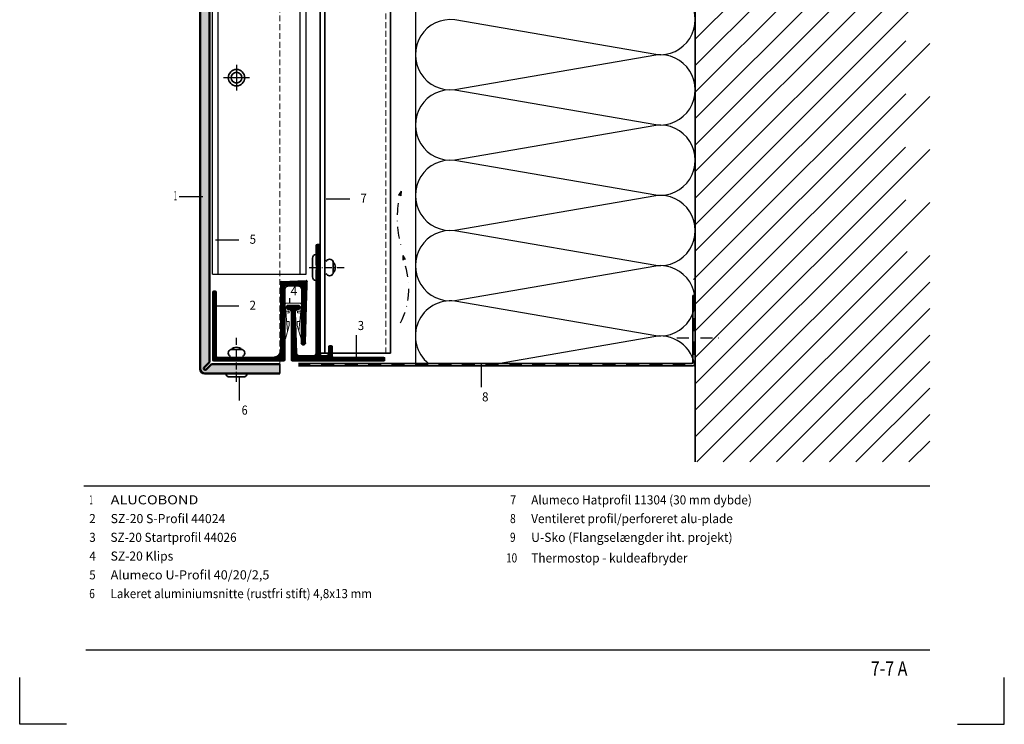
# Model space of a CAD drawing. Units: millimetres. Extents: x 22986 to 23406, y 14994 to 15588.
# Drawn here: x 22986 to 23406, y 14994 to 15294 of the extents above; entities that cross this region are included whole.
import ezdxf

# ---------------------------------------------------------------- set-up
doc = ezdxf.new("R2010")
doc.units = ezdxf.units.MM
doc.header["$LTSCALE"] = 10
for name, pattern in [('DASHDOT', [1, 0.5, -0.25, 0, -0.25]), ('DASHED', [19.05, 12.7, -6.35]), ('HIDDEN', [0.375, 0.25, -0.125]), ('MITTE', [2, 1.25, -0.25, 0.25, -0.25])]:
    doc.linetypes.add(name, pattern=pattern)
for name, color, linetype, lineweight in [('AC_SCHRAFFUR', 7, 'Continuous', 25), ('ALUCOBOND_035', 3, 'Continuous', 35), ('ALUCOBOND_05', 7, 'Continuous', 50), ('BEFESTIGUNG_025', 1, 'Continuous', 25), ('BEFESTIGUNG_035', 2, 'Continuous', 35), ('KURZGESTRICHELT', 4, 'HIDDEN', 18), ('TITEL_RAHMEN_025', 1, 'Continuous', 25), ('TITLE_FRAME_05', 7, 'Continuous', 50)]:
    doc.layers.add(name, color=color, linetype=linetype, lineweight=lineweight)
for name, color, linetype in [('ACHSEN', 1, 'MITTE'), ('CENTER_LINE', 1, 'DASHDOT'), ('MASS1', 4, 'Continuous'), ('MITTELLINIE', 1, 'DASHDOT'), ('POSITIONSZAHL', 1, 'Continuous'), ('SCHRAFFUR1', 4, 'Continuous'), ('SCHRAFFUR2', 5, 'DASHED'), ('STRUCTURE_025', 1, 'Continuous'), ('SYMBOLE', 1, 'Continuous'), ('TITLE_FRAME_025', 1, 'Continuous')]:
    doc.layers.add(name, color=color, linetype=linetype)
doc.styles.add('2', font='SIMPLEX')

# ---------------------------------------------------------------- blocks, each defined once
blk = doc.blocks.new('A4')
at = {"color": 1}
for p, q in [((0, 0), (0, 10)), ((210, 0), (210, 10)), ((10, 0), (0, 0)), ((200, 0), (210, 0))]:
    blk.add_line(p, q, dxfattribs=at)
blk = doc.blocks.new('N11SKSA', base_point=(116.489672, 100.199533))
at = {"layer": 'BEFESTIGUNG_035'}
blk.add_line((119.489672, 102.699533), (119.489672, 97.699533), dxfattribs=at)
for centre, radius, start, end in [((117.989672, 102.074533), 1.625, 22.619865, 157.380135), ((117.344672, 100.199533), 3.145, 313.002869, 406.997131), ((117.989672, 98.324533), 1.625, 202.619865, 337.380135)]:
    blk.add_arc(centre, radius, start, end, dxfattribs=at)
blk = doc.blocks.new('N11SKRA', base_point=(93.521333, 187.588601))
at = {"layer": 'BEFESTIGUNG_025'}
for p, q in [((93.521333, 193.088601), (93.521333, 182.088601)), ((99.021333, 187.588601), (88.021333, 187.588601))]:
    blk.add_line(p, q, dxfattribs=at)
at = {"layer": 'BEFESTIGUNG_035'}
for radius in [3.5, 2.3]:
    blk.add_circle((93.521333, 187.588601), radius, dxfattribs=at)
blk = doc.blocks.new('Profil 1')
at = {"layer": 'MASS1', "lineweight": 0}
h = blk.add_hatch(dxfattribs=at)
h.set_pattern_fill('ANSI31', color=256, angle=45, style=0)
h.set_pattern_definition([(90, (0, 0), (-0.125, 3e-17), [])])
h.paths.add_polyline_path([(-50.18, -144.01, 0.414214), (-49.68, -143.51), (-49.68, -142.71, 0.414214), (-50.18, -142.21), (-71.48, -142.21, -0.414214), (-71.98, -141.71), (-71.98, -137.71, 0.414214), (-72.48, -137.21), (-73.28, -137.21, 0.414214), (-73.78, -137.71), (-73.78, -140.51, -0.414214), (-74.78, -141.51), (-76.28, -141.51, -0.414214), (-77.28, -140.51), (-77.28, -94.51, 0.414214), (-77.78, -94.01), (-78.58, -94.01, 0.414214), (-79.08, -94.51), (-79.08, -102.9), (-78.78, -104.01), (-79.08, -105.13), (-79.08, -140.51, -0.414214), (-80.08, -141.51), (-86.21, -141.51, -0.403743), (-87.21, -140.55), (-87.84, -123.05, -0.424763), (-86.84, -122.01), (-86.78, -122.01, 1), (-86.78, -120.01), (-90.78, -120.01, 1), (-90.78, -122.01), (-90.68, -122.01, -0.414214), (-89.68, -123.01), (-89.68, -143.51, 0.414214), (-89.18, -144.01)])
at = {"layer": 'BEFESTIGUNG_035', "lineweight": 0}
for p, q in [((-79.08, -94.51), (-79.08, -102.9)), ((-77.78, -94.01), (-78.58, -94.01)), ((-77.28, -94.51), (-77.28, -140.51)), ((-78.78, -104.01), (-79.08, -102.9)), ((-78.78, -104.01), (-79.08, -105.13)), ((-79.08, -105.13), (-79.08, -140.51)), ((-90.78, -120.01), (-86.78, -120.01)), ((-90.78, -122.01), (-90.68, -122.01)), ((-89.68, -123.01), (-89.68, -143.51)), ((-87.84, -123.05), (-87.21, -140.55)), ((-86.78, -122.01), (-86.84, -122.01)), ((-77.28, -137.71), (-77.28, -131.9)), ((-73.78, -137.71), (-73.78, -140.51)), ((-72.48, -137.21), (-73.28, -137.21)), ((-71.98, -137.71), (-71.98, -141.71)), ((-80.08, -141.51), (-86.21, -141.51)), ((-74.78, -141.51), (-76.28, -141.51)), ((-50.18, -142.21), (-71.48, -142.21)), ((-49.68, -142.71), (-49.68, -143.51)), ((-50.18, -144.01), (-89.18, -144.01))]:
    blk.add_line(p, q, dxfattribs=at)
for centre, radius, start, end in [((-78.58, -94.51), 0.5, 90, 180), ((-77.78, -94.51), 0.5, 0, 90), ((-90.78, -121.01), 1, 90, 270), ((-86.78, -121.01), 1, 270, 90), ((-90.68, -123.01), 1, 0, 90), ((-86.84, -123.01), 1, 90, 182.0559), ((-73.28, -137.71), 0.5, 90, 180), ((-72.48, -137.71), 0.5, 0, 90), ((-86.21, -140.51), 1, 182.0559, 270), ((-80.08, -140.51), 1, 270, 0), ((-76.28, -140.51), 1, 180, 270), ((-74.78, -140.51), 1, 270, 0), ((-71.48, -141.71), 0.5, 180, 270), ((-50.18, -142.71), 0.5, 0, 90), ((-89.18, -143.51), 0.5, 180, 270), ((-50.18, -143.51), 0.5, 270, 0)]:
    blk.add_arc(centre, radius, start, end, dxfattribs=at)
blk = doc.blocks.new('Profl 2')
at = {"layer": 'MASS1', "lineweight": 0}
h = blk.add_hatch(dxfattribs=at)
h.set_pattern_fill('ANSI31', color=256, angle=45, style=0)
h.set_pattern_definition([(90, (681.13618, -456.85018), (-0.125, 3e-17), [])])
h.paths.add_polyline_path([(218.1, -217.77, 0.426998), (217.57, -217.27), (215.6, -217.36), (215.6, -219.74), (215.6, -219.74), (215.6, -220.72), (215.55, -236.77), (217.56, -236.77)])
h.paths.add_polyline_path([(217.56, -236.77), (215.55, -236.77), (215.53, -243.86, 0.413964), (216.45, -244.75, 0.405263), (217.36, -243.89)])
h.paths.add_polyline_path([(215.6, -217.36), (208.6, -217.66), (208.6, -219.75), (215.6, -219.74)])
h.paths.add_polyline_path([(208.6, -217.66), (207.07, -217.73, 0.401544), (206.6, -218.23), (206.6, -219.75), (208.6, -219.75)])
h.paths.add_polyline_path([(208.6, -220.75), (208.6, -219.75), (206.6, -219.75), (206.6, -236.77), (208.6, -236.77)])
h.paths.add_polyline_path([(208.6, -236.77), (206.6, -236.77), (206.6, -247.45, -0.414214), (204.1, -249.95), (199.14, -249.95), (199.14, -251.75), (208.1, -251.75, 0.414214), (208.6, -251.25)])
h.paths.add_polyline_path([(199.14, -249.95), (179.9, -249.95), (179.41, -249.95), (179.41, -251.75), (199.14, -251.75)])
h.paths.add_polyline_path([(179.41, -249.95), (177.6, -249.95), (177.6, -251.25, 0.414214), (178.1, -251.75), (178.11, -251.75), (179.41, -251.75)])
h.paths.add_polyline_path([(179.4, -236.77), (177.6, -236.77), (177.6, -249.95), (179.41, -249.95), (179.41, -249.54, -0.047435), (179.4, -249.45)])
h.paths.add_polyline_path([(179.4, -222.25, 0.414214), (178.9, -221.75), (178.1, -221.75, 0.414214), (177.6, -222.25), (177.6, -236.77), (179.4, -236.77)])
at = {"layer": 'BEFESTIGUNG_035', "lineweight": 0}
for p, q in [((206.6, -247.45), (206.6, -218.23)), ((217.57, -217.27), (207.07, -217.73)), ((217.36, -243.86), (218.1, -217.77)), ((177.6, -222.25), (177.6, -251.25)), ((178.9, -221.75), (178.1, -221.75)), ((179.4, -222.25), (179.4, -249.45)), ((208.6, -220.75), (208.6, -251.25)), ((214.6, -219.75), (209.6, -219.75)), ((215.53, -243.86), (215.6, -220.75)), ((216.46, -244.75), (216.43, -244.75)), ((178.1, -251.75), (208.1, -251.75)), ((179.9, -249.95), (204.1, -249.95))]:
    blk.add_line(p, q, dxfattribs=at)
at = {"layer": 'BEFESTIGUNG_035'}
for centre, radius, start, end in [((207.1, -218.23), 0.5, 92.4896, 180), ((217.6, -217.77), 0.5, 0, 92.4896), ((209.6, -220.75), 1, 90, 180), ((214.6, -220.75), 1, 0, 90), ((204.1, -247.45), 2.5, 270, 0), ((216.43, -243.85), 0.9, 180.8118, 270), ((216.46, -243.85), 0.9, 270, 359.2755)]:
    blk.add_arc(centre, radius, start, end, dxfattribs=at)
at = {"layer": 'BEFESTIGUNG_035', "lineweight": 0}
for centre, start, end in [((178.1, -222.25), 90, 180), ((178.9, -222.25), 0, 90), ((178.1, -251.25), 180, 270), ((179.9, -249.45), 180, 270), ((208.1, -251.25), 270, 0)]:
    blk.add_arc(centre, 0.5, start, end, dxfattribs=at)

msp = doc.modelspace()

# ---------------------------------------------------------------- hatches: boundary and pattern name
at = {"layer": 'AC_SCHRAFFUR'}
h = msp.add_hatch(dxfattribs=at)
h.set_pattern_fill('DOTS', color=256, scale=21, style=0)
h.set_pattern_definition([(0, (22990.7348, 14971.6263), (0.65625, 1.3125), [0, -1.3125])])
edge = h.paths.add_edge_path()
edge.add_line((23062.53, 15478.65), (23066.53, 15478.65))
edge.add_line((23066.53, 15478.65), (23066.53, 15148.34))
edge.add_line((23066.53, 15148.34), (23064.25, 15146.05))
edge.add_arc((23064.68, 15145.63), 0.6, 135, 315)
edge.add_line((23065.1, 15145.21), (23067.38, 15147.49))
edge.add_line((23067.38, 15147.49), (23096.53, 15147.49))
edge.add_line((23096.53, 15147.49), (23096.53, 15143.49))
edge.add_line((23096.53, 15143.49), (23064.53, 15143.49))
edge.add_arc((23064.53, 15145.49), 2, 180, 270, ccw=False)
edge.add_line((23062.53, 15145.49), (23062.53, 15478.65))

# ---------------------------------------------------------------- linework, layer by layer
at = {"layer": 'ALUCOBOND_035'}
for p, q in [((23072.49, 15147.49), (23072.53, 15147.49)), ((23096.53, 15143.49), (23096.53, 15147.49)), ((23072.53, 15143.49), (23072.49, 15143.49))]:
    msp.add_line(p, q, dxfattribs=at)
at = {"layer": 'ALUCOBOND_05'}
for p, q in [((23062.53, 15145.49), (23062.53, 15478.65)), ((23066.53, 15148.34), (23066.53, 15478.65)), ((23064.25, 15146.05), (23066.53, 15148.34)), ((23065.1, 15145.21), (23067.38, 15147.49)), ((23067.38, 15147.49), (23096.53, 15147.49)), ((23096.53, 15143.49), (23064.53, 15143.49))]:
    msp.add_line(p, q, dxfattribs=at)
for centre, radius, start, end in [((23064.53, 15145.49), 2, 180, 270), ((23064.68, 15145.63), 0.6, 135, 315)]:
    msp.add_arc(centre, radius, start, end, dxfattribs=at)
at = {"layer": 'BEFESTIGUNG_025'}
for p, q in [((23067.73, 15185.89), (23067.73, 15478.65)), ((23070.23, 15185.89), (23070.23, 15478.65)), ((23105.23, 15185.89), (23105.23, 15478.65)), ((23107.73, 15185.89), (23107.73, 15478.65)), ((23108.98, 15188.71), (23113.43, 15188.71)), ((23114.43, 15188.71), (23114.68, 15188.71)), ((23115.68, 15188.71), (23118.68, 15188.71)), ((23119.68, 15188.71), (23119.93, 15188.71)), ((23120.93, 15188.71), (23123.93, 15188.71)), ((23067.73, 15185.89), (23107.73, 15185.89)), ((23078.03, 15155.74), (23078.03, 15158.74)), ((23078.03, 15154.49), (23078.03, 15154.74)), ((23078.03, 15150.49), (23078.03, 15153.49)), ((23078.03, 15149.24), (23078.03, 15149.49)), ((23078.03, 15145.24), (23078.03, 15148.24)), ((23078.03, 15143.99), (23078.03, 15144.24)), ((23078.03, 15139.99), (23078.03, 15142.99))]:
    msp.add_line(p, q, dxfattribs=at)
at = {"layer": 'BEFESTIGUNG_025', "lineweight": 0}
for p, q in [((23099.81, 15161.5), (23098.77, 15172.88)), ((23099.35, 15173.49), (23105.11, 15173.49)), ((23104.68, 15161.5), (23105.72, 15172.88)), ((23100.29, 15170.04), (23099.03, 15170.04)), ((23100.33, 15169.41), (23099.11, 15169.17)), ((23100.48, 15169.59), (23100.48, 15169.85)), ((23104.02, 15169.59), (23104.02, 15169.85)), ((23104.17, 15169.41), (23105.39, 15169.17)), ((23104.21, 15170.04), (23105.47, 15170.04)), ((23098.87, 15158.27), (23100.55, 15164.01)), ((23100.36, 15165.68), (23099.43, 15165.68)), ((23100.55, 15164.01), (23100.55, 15165.49)), ((23103.95, 15164.01), (23103.95, 15165.49)), ((23105.63, 15158.27), (23103.95, 15164.01)), ((23104.14, 15165.68), (23105.07, 15165.68))]:
    msp.add_line(p, q, dxfattribs=at)
for centre, radius, start, end in [((23099.35, 15172.91), 0.575, 90, 182.9277), ((23105.11, 15172.91), 0.575, 357.0723, 90), ((23100.26, 15169.85), 0.19, 0, 90), ((23100.29, 15169.59), 0.19, 280.7569, 0), ((23104.21, 15169.85), 0.19, 90, 180), ((23104.21, 15169.59), 0.19, 180, 259.2431), ((23100.36, 15165.49), 0.19, 0, 90), ((23104.14, 15165.49), 0.19, 90, 180)]:
    msp.add_arc(centre, radius, start, end, dxfattribs=at)
at = {"layer": 'BEFESTIGUNG_035'}
for p, q in [((23113.73, 15152.13), (23113.73, 15478.65)), ((23115.73, 15152.13), (23115.73, 15478.65)), ((23273.73, 15478.65), (23273.73, 15105.78)), ((23143.73, 15152.13), (23143.73, 15343.65)), ((23110.43, 15184.71), (23110.43, 15192.71)), ((23272.73, 15176.78), (23273.73, 15176.78)), ((23272.73, 15148.28), (23272.73, 15176.78)), ((23272.73, 15171.78), (23273.73, 15171.78)), ((23273.73, 15144.49), (23273.73, 15173.49)), ((23272.73, 15166.78), (23273.73, 15166.78)), ((23272.73, 15161.78), (23273.73, 15161.78)), ((23075.53, 15153.69), (23080.53, 15153.69)), ((23272.73, 15156.78), (23273.73, 15156.78)), ((23113.73, 15152.13), (23117.23, 15152.13)), ((23119.03, 15152.13), (23143.73, 15152.13)), ((23272.73, 15151.78), (23273.73, 15151.78)), ((23104.48, 15147.78), (23155.2, 15147.78)), ((23104.48, 15146.78), (23155.2, 15146.78)), ((23114.48, 15146.78), (23114.48, 15147.78)), ((23119.48, 15146.78), (23119.48, 15147.78)), ((23124.48, 15146.78), (23124.48, 15147.78)), ((23129.48, 15146.78), (23129.48, 15147.78)), ((23134.48, 15146.78), (23134.48, 15147.78)), ((23139.48, 15146.78), (23139.48, 15147.78)), ((23144.48, 15146.78), (23144.48, 15147.78)), ((23149.48, 15146.78), (23149.48, 15147.78)), ((23154.48, 15146.78), (23154.48, 15147.78)), ((23155.2, 15147.78), (23272.23, 15147.78)), ((23155.2, 15146.78), (23272.73, 15146.78)), ((23159.48, 15146.78), (23159.48, 15147.78)), ((23164.48, 15146.78), (23164.48, 15147.78)), ((23169.48, 15146.78), (23169.48, 15147.78)), ((23174.48, 15146.78), (23174.48, 15147.78)), ((23179.48, 15146.78), (23179.48, 15147.78)), ((23184.48, 15146.78), (23184.48, 15147.78)), ((23189.48, 15146.78), (23189.48, 15147.78)), ((23199.48, 15146.78), (23199.48, 15147.78)), ((23204.48, 15146.78), (23204.48, 15147.78)), ((23209.48, 15146.78), (23209.48, 15147.78)), ((23214.48, 15146.78), (23214.48, 15147.78)), ((23219.48, 15146.78), (23219.48, 15147.78)), ((23224.48, 15146.78), (23224.48, 15147.78)), ((23229.48, 15146.78), (23229.48, 15147.78)), ((23234.48, 15146.78), (23234.48, 15147.78)), ((23239.48, 15146.78), (23239.48, 15147.78)), ((23244.48, 15146.78), (23244.48, 15147.78)), ((23249.48, 15146.78), (23249.48, 15147.78)), ((23254.48, 15146.78), (23254.48, 15147.78)), ((23259.48, 15146.78), (23259.48, 15147.78)), ((23264.48, 15146.78), (23264.48, 15147.78)), ((23272.73, 15146.78), (23272.86, 15146.78)), ((23081.03, 15141.99), (23075.03, 15141.99))]:
    msp.add_line(p, q, dxfattribs=at)
for centre, radius, start, end in [((23111.93, 15192.71), 1.5, 90, 180), ((23111.93, 15184.71), 1.5, 180, 270), ((23076.16, 15152.19), 1.62, 112.6199, 247.3801), ((23078.03, 15151.54), 3.15, 43.0029, 136.9971), ((23079.91, 15152.19), 1.62, 292.6199, 67.3801), ((23272.23, 15148.28), 0.5, 270, 0), ((23272.73, 15147.78), 1, 270, 0), ((23075.03, 15143.49), 1.5, 180, 270), ((23081.03, 15143.49), 1.5, 270, 0)]:
    msp.add_arc(centre, radius, start, end, dxfattribs=at)
at = {"layer": 'CENTER_LINE'}
for p, q in [((23148.29, 15221.28), (23147.21, 15219.59)), ((23148.29, 15221.28), (23148.2, 15219.28)), ((23147.21, 15219.59), (23147.8, 15219.72)), ((23148.09, 15220.63), (23147.59, 15219.85)), ((23147.59, 15219.85), (23147.86, 15219.91)), ((23148.2, 15219.28), (23147.8, 15219.72)), ((23147.86, 15219.91), (23148.04, 15219.71)), ((23148.04, 15219.71), (23148.09, 15220.63)), ((23148.93, 15193.87), (23149.01, 15191.87)), ((23148.93, 15193.87), (23150, 15192.18)), ((23149.01, 15191.87), (23149.42, 15192.31)), ((23149.13, 15193.22), (23149.17, 15192.3)), ((23149.63, 15192.44), (23149.13, 15193.22)), ((23149.17, 15192.3), (23149.36, 15192.5)), ((23149.36, 15192.5), (23149.63, 15192.44)), ((23150, 15192.18), (23149.42, 15192.31))]:
    msp.add_line(p, q, dxfattribs=at)
for centre, radius, start, end in [((23192.15, 15209.77), 45.58, 171.9932, 195.2106), ((23118.79, 15179.73), 32.74, 333.3597, 17.0515)]:
    msp.add_arc(centre, radius, start, end, dxfattribs=at)
at = {"layer": 'KURZGESTRICHELT', "lineweight": 0}
msp.add_line((23096.53, 15147.49), (23096.53, 15478.65), dxfattribs=at)
at = {"layer": 'KURZGESTRICHELT'}
msp.add_line((23141.73, 15152.13), (23141.73, 15343.65), dxfattribs=at)
at = {"layer": 'MITTELLINIE'}
msp.add_line((23265.93, 15158.73), (23283.63, 15158.73), dxfattribs=at)
at = {"layer": 'POSITIONSZAHL'}
for p, q in [((23053.62, 15218.94), (23063.62, 15218.94)), ((23126.33, 15217.86), (23116.33, 15217.86)), ((23079.07, 15200.35), (23069.07, 15200.35)), ((23100.69, 15175.58), (23100.69, 15173.35)), ((23079.05, 15172.19), (23069.05, 15172.19)), ((23129.22, 15149.8), (23129.22, 15159.8)), ((23182.6, 15137.58), (23182.6, 15147.58)), ((23079.31, 15131.96), (23079.31, 15141.96))]:
    msp.add_line(p, q, dxfattribs=at)
at = {"layer": 'SCHRAFFUR1'}
for p, q in [((23373.73, 15374.85), (23273.73, 15274.85)), ((23373.73, 15352.22), (23273.73, 15252.22)), ((23373.73, 15329.59), (23273.73, 15229.59)), ((23373.73, 15306.97), (23273.63, 15206.86)), ((23373.73, 15284.34), (23272.92, 15183.53)), ((23373.73, 15261.71), (23273.73, 15161.71)), ((23373.73, 15239.08), (23273.73, 15139.08)), ((23373.73, 15216.46), (23273.73, 15116.46)), ((23373.73, 15193.83), (23285.68, 15105.78)), ((23273.73, 15176.66), (23272.73, 15176.66)), ((23272.73, 15176.56), (23273.73, 15176.56)), ((23273.73, 15176.46), (23272.73, 15176.46)), ((23272.73, 15176.36), (23273.73, 15176.36)), ((23273.73, 15176.26), (23272.73, 15176.26)), ((23272.73, 15176.16), (23273.73, 15176.16)), ((23273.73, 15176.06), (23272.73, 15176.06)), ((23272.73, 15175.96), (23273.73, 15175.96)), ((23273.73, 15175.86), (23272.73, 15175.86)), ((23272.73, 15175.76), (23273.73, 15175.76)), ((23273.73, 15175.66), (23272.73, 15175.66)), ((23272.73, 15175.56), (23273.73, 15175.56)), ((23273.73, 15175.46), (23272.73, 15175.46)), ((23272.73, 15175.36), (23273.73, 15175.36)), ((23273.73, 15175.26), (23272.73, 15175.26)), ((23272.73, 15175.16), (23273.73, 15175.16)), ((23273.73, 15175.06), (23272.73, 15175.06)), ((23272.73, 15174.96), (23273.73, 15174.96)), ((23273.73, 15174.86), (23272.73, 15174.86)), ((23272.73, 15174.76), (23273.73, 15174.76)), ((23273.73, 15174.66), (23272.73, 15174.66)), ((23272.73, 15174.56), (23273.73, 15174.56)), ((23273.73, 15174.46), (23272.73, 15174.46)), ((23272.73, 15174.36), (23273.73, 15174.36)), ((23273.73, 15174.26), (23272.73, 15174.26)), ((23272.73, 15174.16), (23273.73, 15174.16)), ((23273.73, 15174.06), (23272.73, 15174.06)), ((23272.73, 15173.96), (23273.73, 15173.96)), ((23273.73, 15173.86), (23272.73, 15173.86)), ((23272.73, 15173.76), (23273.73, 15173.76)), ((23273.73, 15173.66), (23272.73, 15173.66)), ((23272.73, 15173.56), (23273.73, 15173.56)), ((23273.73, 15173.46), (23272.73, 15173.46)), ((23272.73, 15173.36), (23273.73, 15173.36)), ((23273.73, 15173.26), (23272.73, 15173.26)), ((23272.73, 15173.16), (23273.73, 15173.16)), ((23273.73, 15173.06), (23272.73, 15173.06)), ((23272.73, 15172.96), (23273.73, 15172.96)), ((23273.73, 15172.86), (23272.73, 15172.86)), ((23272.73, 15172.76), (23273.73, 15172.76)), ((23273.73, 15172.66), (23272.73, 15172.66)), ((23272.73, 15172.56), (23273.73, 15172.56)), ((23273.73, 15172.46), (23272.73, 15172.46)), ((23272.73, 15172.36), (23273.73, 15172.36)), ((23273.73, 15172.26), (23272.73, 15172.26)), ((23272.73, 15172.16), (23273.73, 15172.16)), ((23273.73, 15172.06), (23272.73, 15172.06)), ((23272.73, 15171.96), (23273.73, 15171.96)), ((23373.73, 15171.2), (23308.31, 15105.78)), ((23272.73, 15166.73), (23273.73, 15166.73)), ((23273.73, 15166.63), (23272.73, 15166.63)), ((23272.73, 15166.53), (23273.73, 15166.53)), ((23273.73, 15166.43), (23272.73, 15166.43)), ((23272.73, 15166.33), (23273.73, 15166.33)), ((23273.73, 15166.23), (23272.73, 15166.23)), ((23272.73, 15166.13), (23273.73, 15166.13)), ((23273.73, 15166.03), (23272.73, 15166.03)), ((23272.73, 15165.93), (23273.73, 15165.93)), ((23273.73, 15165.83), (23272.73, 15165.83)), ((23272.73, 15165.73), (23273.73, 15165.73)), ((23273.73, 15165.63), (23272.73, 15165.63)), ((23272.73, 15165.53), (23273.73, 15165.53)), ((23272.73, 15165.43), (23273.73, 15165.43)), ((23273.73, 15165.13), (23272.73, 15165.13)), ((23272.73, 15165.02), (23272.86, 15165.02)), ((23272.89, 15164.92), (23272.73, 15164.92)), ((23272.73, 15164.82), (23272.93, 15164.82)), ((23272.96, 15164.72), (23272.73, 15164.72)), ((23272.73, 15164.62), (23272.99, 15164.62)), ((23273.03, 15164.52), (23272.73, 15164.52)), ((23272.73, 15164.42), (23273.06, 15164.42)), ((23273.09, 15164.32), (23272.73, 15164.32)), ((23272.73, 15164.22), (23273.12, 15164.22)), ((23273.15, 15164.12), (23272.73, 15164.12)), ((23272.73, 15164.02), (23273.18, 15164.02)), ((23273.2, 15163.92), (23272.73, 15163.92)), ((23272.73, 15163.82), (23273.23, 15163.82)), ((23273.26, 15163.72), (23272.73, 15163.72)), ((23272.73, 15163.62), (23273.28, 15163.62)), ((23273.31, 15163.52), (23272.73, 15163.52)), ((23272.73, 15163.42), (23273.33, 15163.42)), ((23273.35, 15163.32), (23272.73, 15163.32)), ((23272.73, 15163.22), (23273.38, 15163.22)), ((23273.4, 15163.12), (23272.73, 15163.12)), ((23272.73, 15163.02), (23273.42, 15163.02)), ((23273.44, 15162.92), (23272.73, 15162.92)), ((23272.73, 15162.82), (23273.46, 15162.82)), ((23273.48, 15162.72), (23272.73, 15162.72)), ((23272.73, 15162.62), (23273.5, 15162.62)), ((23273.51, 15162.52), (23272.73, 15162.52)), ((23272.73, 15162.42), (23273.53, 15162.42)), ((23273.55, 15162.32), (23272.73, 15162.32)), ((23272.73, 15162.22), (23273.56, 15162.22)), ((23273.58, 15162.12), (23272.73, 15162.12)), ((23272.73, 15162.02), (23273.59, 15162.02)), ((23273.73, 15165.33), (23272.75, 15165.33)), ((23272.78, 15165.23), (23273.73, 15165.23)), ((23272.86, 15165.03), (23273.73, 15165.03)), ((23273.73, 15164.93), (23272.89, 15164.93)), ((23272.93, 15164.83), (23273.73, 15164.83)), ((23273.73, 15164.73), (23272.96, 15164.73)), ((23272.99, 15164.63), (23273.73, 15164.63)), ((23273.73, 15164.53), (23273.03, 15164.53)), ((23273.06, 15164.43), (23273.73, 15164.43)), ((23273.73, 15164.33), (23273.09, 15164.33)), ((23273.12, 15164.23), (23273.73, 15164.23)), ((23273.73, 15164.13), (23273.15, 15164.13)), ((23273.18, 15164.03), (23273.73, 15164.03)), ((23273.73, 15163.93), (23273.2, 15163.93)), ((23273.23, 15163.83), (23273.73, 15163.83)), ((23273.73, 15163.73), (23273.26, 15163.73)), ((23273.28, 15163.63), (23273.73, 15163.63)), ((23273.73, 15163.53), (23273.31, 15163.53)), ((23273.33, 15163.43), (23273.73, 15163.43)), ((23273.73, 15163.33), (23273.35, 15163.33)), ((23273.38, 15163.23), (23273.73, 15163.23)), ((23273.73, 15163.13), (23273.4, 15163.13)), ((23273.42, 15163.03), (23273.73, 15163.03)), ((23273.73, 15162.93), (23273.44, 15162.93)), ((23273.46, 15162.83), (23273.73, 15162.83)), ((23273.73, 15162.73), (23273.48, 15162.73)), ((23273.5, 15162.63), (23273.73, 15162.63)), ((23273.73, 15162.53), (23273.51, 15162.53)), ((23273.53, 15162.43), (23273.73, 15162.43)), ((23273.73, 15162.33), (23273.55, 15162.33)), ((23273.56, 15162.23), (23273.73, 15162.23)), ((23273.73, 15162.13), (23273.58, 15162.13)), ((23273.59, 15162.03), (23273.73, 15162.03)), ((23273.61, 15161.92), (23272.73, 15161.92)), ((23273.73, 15158.64), (23273.6, 15158.64)), ((23272.73, 15156.77), (23273.38, 15156.77)), ((23273.36, 15156.67), (23272.73, 15156.67)), ((23272.73, 15156.57), (23273.34, 15156.57)), ((23273.31, 15156.47), (23272.73, 15156.47)), ((23272.73, 15156.37), (23273.29, 15156.37)), ((23272.73, 15156.27), (23273.26, 15156.27)), ((23273.24, 15156.17), (23272.73, 15156.17)), ((23272.73, 15156.07), (23273.21, 15156.07)), ((23273.18, 15155.97), (23272.73, 15155.97)), ((23272.73, 15155.87), (23273.16, 15155.87)), ((23273.13, 15155.77), (23272.73, 15155.77)), ((23272.73, 15155.67), (23273.1, 15155.67)), ((23273.07, 15155.57), (23272.73, 15155.57)), ((23272.73, 15155.47), (23273.04, 15155.47)), ((23273, 15155.37), (23272.73, 15155.37)), ((23272.73, 15155.27), (23272.97, 15155.27)), ((23272.94, 15155.17), (23272.73, 15155.17)), ((23272.73, 15155.07), (23272.9, 15155.07)), ((23272.87, 15154.97), (23272.73, 15154.97)), ((23273.73, 15154.85), (23272.73, 15154.85)), ((23273.73, 15154.65), (23272.73, 15154.65)), ((23272.73, 15154.55), (23273.73, 15154.55)), ((23273.73, 15154.45), (23272.73, 15154.45)), ((23272.73, 15154.35), (23273.73, 15154.35)), ((23273.73, 15154.25), (23272.73, 15154.25)), ((23272.73, 15154.15), (23273.73, 15154.15)), ((23273.73, 15154.05), (23272.73, 15154.05)), ((23272.73, 15153.95), (23273.73, 15153.95)), ((23273.73, 15153.85), (23272.73, 15153.85)), ((23272.73, 15153.75), (23273.73, 15153.75)), ((23273.73, 15153.65), (23272.73, 15153.65)), ((23272.79, 15154.75), (23273.73, 15154.75)), ((23272.86, 15154.95), (23273.73, 15154.95)), ((23273.73, 15155.05), (23272.9, 15155.05)), ((23272.93, 15155.15), (23273.73, 15155.15)), ((23273.73, 15155.25), (23272.97, 15155.25)), ((23273, 15155.35), (23273.73, 15155.35)), ((23273.73, 15155.45), (23273.03, 15155.45)), ((23273.06, 15155.55), (23273.73, 15155.55)), ((23273.73, 15155.65), (23273.09, 15155.65)), ((23273.12, 15155.75), (23273.73, 15155.75)), ((23273.73, 15155.85), (23273.15, 15155.85)), ((23273.18, 15155.95), (23273.73, 15155.95)), ((23273.73, 15156.05), (23273.21, 15156.05)), ((23273.73, 15156.15), (23273.23, 15156.15)), ((23273.26, 15156.25), (23273.73, 15156.25)), ((23273.73, 15156.35), (23273.29, 15156.35)), ((23273.31, 15156.45), (23273.73, 15156.45)), ((23273.73, 15156.55), (23273.33, 15156.55)), ((23273.36, 15156.65), (23273.73, 15156.65)), ((23273.73, 15156.75), (23273.38, 15156.75)), ((23272.73, 15153.55), (23273.73, 15153.55)), ((23273.73, 15153.45), (23272.73, 15153.45)), ((23272.73, 15153.35), (23273.73, 15153.35)), ((23273.73, 15153.25), (23272.73, 15153.25)), ((23272.73, 15153.15), (23273.73, 15153.15)), ((23273.73, 15153.05), (23272.73, 15153.05)), ((23272.73, 15152.95), (23273.73, 15152.95)), ((23273.73, 15152.85), (23272.73, 15152.85)), ((23272.73, 15152.75), (23273.73, 15152.75)), ((23273.73, 15152.65), (23272.73, 15152.65)), ((23272.73, 15152.55), (23273.73, 15152.55)), ((23273.73, 15152.45), (23272.73, 15152.45)), ((23272.73, 15152.35), (23273.73, 15152.35)), ((23273.73, 15152.25), (23272.73, 15152.25)), ((23272.73, 15152.15), (23273.73, 15152.15)), ((23273.73, 15152.05), (23272.73, 15152.05)), ((23272.73, 15151.95), (23273.73, 15151.95)), ((23104.48, 15147.7), (23109.48, 15147.7)), ((23109.48, 15147.6), (23104.48, 15147.6)), ((23104.48, 15147.5), (23109.48, 15147.5)), ((23109.48, 15147.4), (23104.48, 15147.4)), ((23104.48, 15147.3), (23109.48, 15147.3)), ((23109.48, 15147.2), (23104.48, 15147.2)), ((23104.48, 15147.1), (23109.48, 15147.1)), ((23109.48, 15147), (23104.48, 15147)), ((23104.48, 15146.9), (23109.48, 15146.9)), ((23119.48, 15147.7), (23114.47, 15147.7)), ((23114.47, 15147.6), (23119.48, 15147.6)), ((23119.48, 15147.5), (23114.47, 15147.5)), ((23114.47, 15147.4), (23119.48, 15147.4)), ((23119.48, 15147.3), (23114.47, 15147.3)), ((23114.47, 15147.2), (23119.48, 15147.2)), ((23119.48, 15147.1), (23114.47, 15147.1)), ((23114.47, 15147), (23119.48, 15147)), ((23119.48, 15146.9), (23114.47, 15146.9)), ((23114.47, 15146.8), (23119.48, 15146.8)), ((23129.48, 15147.7), (23124.47, 15147.7)), ((23124.47, 15147.6), (23129.48, 15147.6)), ((23129.48, 15147.5), (23124.47, 15147.5)), ((23124.47, 15147.4), (23129.48, 15147.4)), ((23129.48, 15147.3), (23124.47, 15147.3)), ((23124.47, 15147.2), (23129.48, 15147.2)), ((23129.48, 15147.1), (23124.47, 15147.1)), ((23124.47, 15147), (23129.48, 15147)), ((23129.48, 15146.9), (23124.47, 15146.9)), ((23124.47, 15146.8), (23129.48, 15146.8)), ((23139.48, 15147.7), (23134.47, 15147.7)), ((23134.47, 15147.6), (23139.48, 15147.6)), ((23139.48, 15147.5), (23134.47, 15147.5)), ((23134.47, 15147.4), (23139.48, 15147.4)), ((23139.48, 15147.3), (23134.47, 15147.3)), ((23134.47, 15147.2), (23139.48, 15147.2)), ((23139.48, 15147.1), (23134.47, 15147.1)), ((23134.47, 15147), (23139.48, 15147)), ((23139.48, 15146.9), (23134.47, 15146.9)), ((23134.47, 15146.8), (23139.48, 15146.8)), ((23149.48, 15147.7), (23144.47, 15147.7)), ((23144.47, 15147.6), (23149.48, 15147.6)), ((23149.48, 15147.5), (23144.47, 15147.5)), ((23144.47, 15147.4), (23149.48, 15147.4)), ((23149.48, 15147.3), (23144.47, 15147.3)), ((23144.47, 15147.2), (23149.48, 15147.2)), ((23149.48, 15147.1), (23144.47, 15147.1)), ((23144.47, 15147), (23149.48, 15147)), ((23149.48, 15146.9), (23144.47, 15146.9)), ((23144.47, 15146.8), (23149.48, 15146.8)), ((23159.48, 15147.7), (23154.47, 15147.7)), ((23154.47, 15147.6), (23159.48, 15147.6)), ((23159.48, 15147.5), (23154.47, 15147.5)), ((23154.47, 15147.4), (23159.48, 15147.4)), ((23159.48, 15147.3), (23154.47, 15147.3)), ((23154.47, 15147.2), (23159.48, 15147.2)), ((23159.48, 15147.1), (23154.47, 15147.1)), ((23154.47, 15147), (23159.48, 15147)), ((23159.48, 15146.9), (23154.47, 15146.9)), ((23154.47, 15146.8), (23159.48, 15146.8)), ((23169.48, 15147.7), (23164.47, 15147.7)), ((23164.47, 15147.6), (23169.48, 15147.6)), ((23169.48, 15147.5), (23164.47, 15147.5)), ((23164.47, 15147.4), (23169.48, 15147.4)), ((23169.48, 15147.3), (23164.47, 15147.3)), ((23164.47, 15147.2), (23169.48, 15147.2)), ((23169.48, 15147.1), (23164.47, 15147.1)), ((23164.47, 15147), (23169.48, 15147)), ((23169.48, 15146.9), (23164.47, 15146.9)), ((23164.47, 15146.8), (23169.48, 15146.8)), ((23179.48, 15147.7), (23174.47, 15147.7)), ((23174.47, 15147.6), (23179.48, 15147.6)), ((23179.48, 15147.5), (23174.47, 15147.5)), ((23174.47, 15147.4), (23179.48, 15147.4)), ((23179.48, 15147.3), (23174.47, 15147.3)), ((23174.47, 15147.2), (23179.48, 15147.2)), ((23179.48, 15147.1), (23174.47, 15147.1)), ((23174.47, 15147), (23179.48, 15147)), ((23179.48, 15146.9), (23174.47, 15146.9)), ((23174.47, 15146.8), (23179.48, 15146.8)), ((23184.48, 15147.68), (23189.48, 15147.68)), ((23189.48, 15147.58), (23184.48, 15147.58)), ((23184.48, 15147.48), (23189.48, 15147.48)), ((23189.48, 15147.38), (23184.48, 15147.38)), ((23184.48, 15147.28), (23189.48, 15147.28)), ((23189.48, 15147.18), (23184.48, 15147.18)), ((23184.48, 15147.08), (23189.48, 15147.08)), ((23184.48, 15146.98), (23189.48, 15146.98)), ((23189.48, 15146.88), (23184.48, 15146.88)), ((23194.47, 15147.73), (23199.45, 15147.73)), ((23199.45, 15147.63), (23194.47, 15147.63)), ((23194.47, 15147.53), (23199.45, 15147.53)), ((23199.45, 15147.43), (23194.47, 15147.43)), ((23194.47, 15147.33), (23199.45, 15147.33)), ((23199.45, 15147.23), (23194.47, 15147.23)), ((23194.47, 15147.13), (23199.45, 15147.13)), ((23199.45, 15147.03), (23194.47, 15147.03)), ((23194.47, 15146.93), (23199.45, 15146.93)), ((23199.45, 15146.83), (23194.47, 15146.83)), ((23204.47, 15147.67), (23209.45, 15147.67)), ((23209.45, 15147.57), (23204.47, 15147.57)), ((23204.47, 15147.47), (23209.45, 15147.47)), ((23209.45, 15147.37), (23204.47, 15147.37)), ((23204.47, 15147.27), (23209.45, 15147.27)), ((23209.45, 15147.17), (23204.47, 15147.17)), ((23204.47, 15147.07), (23209.45, 15147.07)), ((23209.45, 15146.97), (23204.47, 15146.97)), ((23204.47, 15146.87), (23209.45, 15146.87)), ((23219.45, 15147.7), (23214.47, 15147.7)), ((23214.47, 15147.6), (23219.45, 15147.6)), ((23219.45, 15147.5), (23214.47, 15147.5)), ((23214.47, 15147.4), (23219.45, 15147.4)), ((23219.45, 15147.3), (23214.47, 15147.3)), ((23219.45, 15147.2), (23214.47, 15147.2)), ((23214.47, 15147.1), (23219.45, 15147.1)), ((23219.45, 15147), (23214.47, 15147)), ((23214.47, 15146.9), (23219.45, 15146.9)), ((23224.47, 15147.7), (23229.44, 15147.7)), ((23229.44, 15147.6), (23224.47, 15147.6)), ((23224.47, 15147.5), (23229.44, 15147.5)), ((23229.44, 15147.4), (23224.47, 15147.4)), ((23224.47, 15147.3), (23229.44, 15147.3)), ((23224.47, 15147.2), (23229.44, 15147.2)), ((23229.44, 15147.1), (23224.47, 15147.1)), ((23224.47, 15147), (23229.44, 15147)), ((23229.44, 15146.9), (23224.47, 15146.9)), ((23239.48, 15147.71), (23234.48, 15147.71)), ((23234.48, 15147.61), (23239.48, 15147.61)), ((23239.48, 15147.51), (23234.48, 15147.51)), ((23234.48, 15147.41), (23239.48, 15147.41)), ((23239.48, 15147.31), (23234.48, 15147.31)), ((23234.48, 15147.21), (23239.48, 15147.21)), ((23239.48, 15147.11), (23234.48, 15147.11)), ((23234.48, 15147.01), (23239.48, 15147.01)), ((23239.48, 15146.91), (23234.48, 15146.91)), ((23244.48, 15147.69), (23245.18, 15147.69)), ((23245.71, 15147.59), (23244.48, 15147.59)), ((23244.48, 15147.49), (23246.23, 15147.49)), ((23246.76, 15147.39), (23244.48, 15147.39)), ((23244.48, 15147.29), (23246.99, 15147.29)), ((23247.52, 15147.19), (23244.48, 15147.19)), ((23244.48, 15147.09), (23248.04, 15147.09)), ((23244.48, 15146.99), (23248.33, 15146.99)), ((23248.86, 15146.89), (23244.48, 15146.89)), ((23245.36, 15147.7), (23249.44, 15147.7)), ((23249.44, 15147.6), (23245.88, 15147.6)), ((23246.41, 15147.5), (23249.44, 15147.5)), ((23249.44, 15147.4), (23246.7, 15147.4)), ((23247.22, 15147.3), (23249.44, 15147.3)), ((23249.44, 15147.2), (23247.75, 15147.2)), ((23249.44, 15147.1), (23248.27, 15147.1)), ((23248.51, 15147), (23249.44, 15147)), ((23249.44, 15146.9), (23249.03, 15146.9)), ((23259.48, 15147.71), (23254.48, 15147.71)), ((23254.48, 15147.61), (23259.48, 15147.61)), ((23259.48, 15147.51), (23254.48, 15147.51)), ((23254.48, 15147.41), (23259.48, 15147.41)), ((23259.48, 15147.31), (23254.48, 15147.31)), ((23254.48, 15147.21), (23259.48, 15147.21)), ((23259.48, 15147.11), (23254.48, 15147.11)), ((23254.48, 15147.01), (23259.48, 15147.01)), ((23259.48, 15146.91), (23254.48, 15146.91)), ((23264.48, 15147.72), (23267.37, 15147.72)), ((23267.23, 15147.62), (23264.48, 15147.62)), ((23264.48, 15147.52), (23267.08, 15147.52)), ((23266.93, 15147.42), (23264.48, 15147.42)), ((23264.48, 15147.32), (23266.78, 15147.32)), ((23266.62, 15147.22), (23264.48, 15147.22)), ((23264.48, 15147.12), (23266.45, 15147.12)), ((23266.28, 15147.02), (23264.48, 15147.02)), ((23264.48, 15146.92), (23266.11, 15146.92)), ((23269.48, 15146.91), (23266.09, 15146.91)), ((23266.26, 15147.01), (23269.48, 15147.01)), ((23269.48, 15147.11), (23266.43, 15147.11)), ((23266.59, 15147.21), (23269.48, 15147.21)), ((23269.48, 15147.31), (23266.76, 15147.31)), ((23266.91, 15147.41), (23269.48, 15147.41)), ((23269.48, 15147.51), (23267.06, 15147.51)), ((23373.73, 15148.57), (23330.94, 15105.78)), ((23373.73, 15125.95), (23353.57, 15105.78))]:
    msp.add_line(p, q, dxfattribs=at)
at = {"layer": 'SCHRAFFUR2'}
for p, q in [((23273.73, 15286.16), (23373.73, 15386.16)), ((23273.73, 15263.53), (23373.73, 15363.53)), ((23273.59, 15240.76), (23373.73, 15340.91)), ((23273.73, 15218.28), (23373.73, 15318.28)), ((23273.73, 15195.65), (23373.73, 15295.65)), ((23273.73, 15173.02), (23373.73, 15273.02)), ((23273.64, 15150.31), (23373.73, 15250.4)), ((23273.73, 15127.77), (23373.73, 15227.77)), ((23274.37, 15105.78), (23373.73, 15205.14)), ((23297, 15105.78), (23373.73, 15182.51)), ((23319.63, 15105.78), (23373.73, 15159.89)), ((23342.25, 15105.78), (23373.73, 15137.26)), ((23364.88, 15105.78), (23373.73, 15114.63))]:
    msp.add_line(p, q, dxfattribs=at)
at = {"layer": 'STRUCTURE_025'}
for p, q in [((23154.33, 15478.65), (23154.33, 15147.78)), ((23256.87, 15279.6), (23171.19, 15294.37)), ((23171.19, 15264.6), (23256.87, 15279.37)), ((23256.87, 15279.23), (23256.9, 15279.24)), ((23256.87, 15249.6), (23171.19, 15264.37)), ((23171.19, 15234.6), (23256.87, 15249.37)), ((23256.87, 15219.6), (23171.19, 15234.37)), ((23171.19, 15204.6), (23256.87, 15219.37)), ((23256.87, 15189.6), (23171.19, 15204.37)), ((23171.19, 15174.6), (23256.87, 15189.37)), ((23256.87, 15159.6), (23171.19, 15174.37)), ((23189.59, 15147.78), (23256.87, 15159.37))]:
    msp.add_line(p, q, dxfattribs=at)
for centre, start, end in [((23258.73, 15294.49), 262.877, 97.123), ((23169.33, 15279.49), 82.877, 277.123), ((23258.73, 15264.49), 262.877, 97.123), ((23169.33, 15249.49), 82.877, 277.123), ((23258.73, 15234.49), 262.877, 97.123), ((23169.33, 15219.49), 82.877, 277.123), ((23258.73, 15204.49), 262.877, 97.123), ((23169.33, 15189.49), 82.877, 277.123), ((23258.73, 15174.49), 262.877, 97.123), ((23169.33, 15159.49), 82.877, 231.3379), ((23258.73, 15144.49), 0, 97.123)]:
    msp.add_arc(centre, 15, start, end, dxfattribs=at)
at = {"layer": 'TITEL_RAHMEN_025'}
for p, q in [((23012.85, 15095.53), (23373.73, 15095.53)), ((23013.73, 15025.63), (23373.73, 15025.63))]:
    msp.add_line(p, q, dxfattribs=at)

# ---------------------------------------------------------------- block references
at = {"xscale": 2, "yscale": 2, "zscale": 2}
msp.add_blockref('A4', (22985.55, 14993.81), dxfattribs=at)
at = {"layer": 'ACHSEN', "lineweight": 0}
for name, p in [('Profil 1', (23191.01, 15292.7)), ('Profl 2', (22890.14, 15400.44))]:
    msp.add_blockref(name, p, dxfattribs=at)
at = {"layer": 'SYMBOLE'}
for name, p in [('N11SKRA', (23078.03, 15269.68)), ('N11SKSA', (23116.23, 15188.71))]:
    msp.add_blockref(name, p, dxfattribs=at)

# ---------------------------------------------------------------- texts
at = {"layer": 'POSITIONSZAHL', "style": '2'}
for s, width, p in [('1', 0.496651, (23051.22, 15217.42)), ('7', 0.919077, (23130.91, 15216.34)), ('5', 0.919077, (23083.65, 15198.83)), ('4', 0.966013, (23101.11, 15176.82)), ('2', 0.919077, (23083.63, 15170.66)), ('3', 0.919077, (23129.76, 15162.01)), ('8', 0.919077, (23182.8, 15131.57)), ('6', 0.872141, (23080.22, 15125.92))]:
    msp.add_text(s, height=3.89, dxfattribs=dict(at, width=width)).set_placement(p)
at = {"layer": 'TITLE_FRAME_025', "style": '2'}
for s, height, width, p in [('1', 3.89, 0.496651, (23015.25, 15087.64)), ('ALUCOBOND', 3.887, 1.163461, (23024.36, 15087.64)), ('7', 3.89, 0.919077, (23194.71, 15087.64)), ('Alumeco Hatprofil 11304 (30 mm dybde)', 3.8866, 0.94788, (23203.75, 15087.62)), ('2', 3.89, 0.919077, (23015.25, 15079.65)), ('SZ-20 S-Profil 44024', 3.8866, 0.988441, (23024.36, 15079.64)), ('8', 3.89, 0.825204, (23194.71, 15079.65)), ('Ventileret profil/perforeret alu-plade', 3.8866, 0.94964, (23203.74, 15079.63)), ('3', 3.89, 0.919077, (23015.26, 15071.63)), ('SZ-20 Startprofil 44026', 3.8866, 0.950579, (23024.28, 15071.64)), ('9', 3.89, 0.801736, (23194.71, 15071.66)), ('U-Sko (Flangselængder iht. projekt)', 3.8866, 0.977802, (23203.74, 15071.64)), ('4', 3.89, 0.966013, (23015.24, 15063.64)), ('SZ-20 Klips', 3.8866, 0.973962, (23024.36, 15063.64)), ('10', 3.887, 0.801736, (23193.03, 15062.86)), ('Thermostop - kuldeafbryder', 3.8866, 0.956967, (23203.74, 15062.83)), ('5', 3.89, 0.919077, (23015.24, 15055.64)), ('Alumeco U-Profil 40/20/2,5', 3.8866, 1.020566, (23024.35, 15055.63)), ('6', 3.89, 0.801736, (23015.22, 15047.63)), ('Lakeret aluminiumsnitte (rustfri stift) 4,8x13 mm', 3.8866, 0.932039, (23024.33, 15047.63))]:
    msp.add_text(s, height=height, dxfattribs=dict(at, width=width)).set_placement(p)
at = {"layer": 'TITLE_FRAME_05', "style": '2', "width": 0.819747}
msp.add_text('7-7 A', height=6.092, dxfattribs=at).set_placement((23348.63, 15014.59))

doc.saveas('drawing.dxf')
